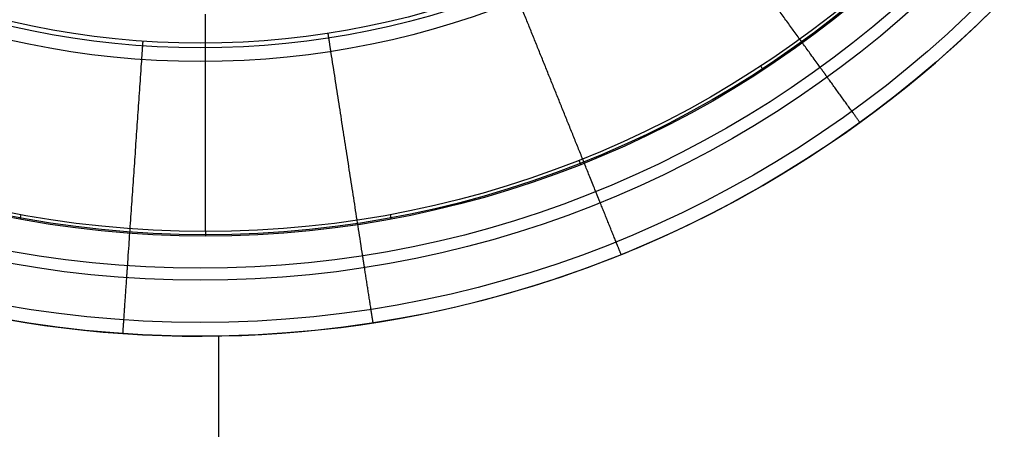
# Model space of a CAD drawing. Units: millimetres. Extents: x -513 to 267, y -307 to 193.
# Drawn here: x -34 to 19, y -123 to -101 of the extents above; entities that cross this region are included whole.
import ezdxf

# ---------------------------------------------------------------- set-up
doc = ezdxf.new("R2010")
doc.units = ezdxf.units.MM
doc.header["$MEASUREMENT"] = 0
for name, color, linetype in [('LIVELLO 01', 1, 'Continuous'), ('LIVELLO 03', 5, 'Continuous'), ('TAPPO', 98, 'Continuous')]:
    doc.layers.add(name, color=color, linetype=linetype)

msp = doc.modelspace()

# ---------------------------------------------------------------- linework, layer by layer
at = {"layer": 'LIVELLO 01'}
msp.add_line((-23.245, -184.146, -121.803), (-23.245, -117.492, -121.803), dxfattribs=at)
msp.add_arc((-24.241, -57.062, -121.803), 60.439, 208.51792, 335.73006, dxfattribs=at)
for points, weights, knots in [([(-505.245, -307.452), (-513.245, -307.452), (-513.245, -299.452), (-513.245, -57.452), (-513.245, 184.548), (-513.245, 192.548), (-505.245, 192.548), (-220.268, 192.548), (64.708, 192.548)], [1, 0.707106781187, 1, 1, 1, 0.707106781187, 1, 1, 1], [-2926.266683, -2926.266683, -2926.266683, -2913.700012, -2913.700012, -2429.700012, -2429.700012, -2417.133341, -2417.133341, -1847.179722, -1847.179722, -1847.179722]), ([(64.708, 192.399, 3.672), (-220.268, 192.399, 3.672), (-505.245, 192.399, 3.672), (-513.096, 192.399, 3.672), (-513.096, 184.548, 3.672), (-513.096, -57.452, 3.672), (-513.096, -299.452, 3.672), (-513.096, -307.302, 3.672), (-505.245, -307.302, 3.672)], [1, 1, 1, 0.707106781187, 1, 1, 1, 0.707106781187, 1], [1847.179722, 1847.179722, 1847.179722, 2417.133341, 2417.133341, 2429.700012, 2429.700012, 2913.700012, 2913.700012, 2926.266683, 2926.266683, 2926.266683])]:
    msp.add_rational_spline(points, weights, degree=2, knots=knots, dxfattribs=at)
for points in [[(-505.245, -307.27, 4.465), (-506.195, -307.27, 4.465), (-508.174, -306.905, 4.465), (-510.775, -305.268, 4.465), (-512.619, -302.645, 4.465), (-513.064, -300.532, 4.465), (-513.063, -299.452, 4.465), (-513.063, -138.118, 4.465), (-513.063, 23.215, 4.465), (-513.063, 184.548, 4.465), (-513.064, 185.498, 4.465), (-512.699, 187.477, 4.465), (-511.061, 190.078, 4.465), (-508.439, 191.922, 4.465), (-506.325, 192.367, 4.465), (-505.245, 192.366, 4.465), (-315.261, 192.366, 4.465), (-125.276, 192.366, 4.465), (64.708, 192.366, 4.465)], [(-505.245, -307.27, 4.465), (-506.195, -307.27, 4.465), (-508.174, -306.905, 4.465), (-510.775, -305.268, 4.465), (-512.619, -302.645, 4.465), (-513.064, -300.532, 4.465), (-513.063, -299.452, 4.465), (-513.063, -138.118, 4.465), (-513.063, 23.215, 4.465), (-513.063, 184.548, 4.465), (-513.064, 185.498, 4.465), (-512.699, 187.477, 4.465), (-511.061, 190.078, 4.465), (-508.439, 191.922, 4.465), (-506.325, 192.367, 4.465), (-505.245, 192.366, 4.465), (-315.261, 192.366, 4.465), (-125.276, 192.366, 4.465), (64.708, 192.366, 4.465)], [(-505.245, -306.505, 6.669), (-506.102, -306.505, 6.669), (-507.888, -306.176, 6.669), (-510.234, -304.699, 6.669), (-511.897, -302.333, 6.669), (-512.299, -300.426, 6.669), (-512.299, -299.452, 6.669), (-512.299, -138.118, 6.669), (-512.299, 23.215, 6.669), (-512.299, 184.548, 6.669), (-512.299, 185.405, 6.669), (-511.97, 187.191, 6.669), (-510.493, 189.537, 6.669), (-508.126, 191.2, 6.669), (-506.219, 191.602, 6.669), (-505.245, 191.602, 6.669), (-315.261, 191.602, 6.669), (-125.276, 191.602, 6.669), (64.708, 191.602, 6.669)], [(-505.245, -304.272, 7.343), (-505.831, -304.273, 7.343), (-507.051, -304.048, 7.343), (-508.655, -303.038, 7.343), (-509.792, -301.421, 7.343), (-510.066, -300.118, 7.343), (-510.066, -299.452, 7.343), (-510.066, -138.118, 7.343), (-510.066, 23.215, 7.343), (-510.066, 184.548, 7.343), (-510.066, 185.134, 7.343), (-509.841, 186.354, 7.343), (-508.831, 187.958, 7.343), (-507.214, 189.095, 7.343), (-505.911, 189.369, 7.343), (-505.245, 189.369, 7.343), (-315.261, 189.369, 7.343), (-125.276, 189.369, 7.343), (64.708, 189.369, 7.343)], [(-505.245, -304.272, 7.343), (-505.831, -304.273, 7.343), (-507.051, -304.048, 7.343), (-508.655, -303.038, 7.343), (-509.792, -301.421, 7.343), (-510.066, -300.118, 7.343), (-510.066, -299.452, 7.343), (-510.066, -138.118, 7.343), (-510.066, 23.215, 7.343), (-510.066, 184.548, 7.343), (-510.066, 185.134, 7.343), (-509.841, 186.354, 7.343), (-508.831, 187.958, 7.343), (-507.214, 189.095, 7.343), (-505.911, 189.369, 7.343), (-505.245, 189.369, 7.343), (-315.261, 189.369, 7.343), (-125.276, 189.369, 7.343), (64.708, 189.369, 7.343)]]:
    msp.add_open_spline(points, degree=3, knots=[0, 0, 0, 0, 1.757429, 3.661159, 5.574551, 7.571833, 7.571833, 7.571833, 491.571833, 491.571833, 491.571833, 493.329262, 495.232992, 497.146385, 499.143667, 499.143667, 499.143667, 1069.097286, 1069.097286, 1069.097286, 1069.097286], dxfattribs=at)
at = {"layer": 'LIVELLO 03'}
for centre, radius in [((-24.241, -57.062, -121.804), 60.439), ((-24.241, -57.062, -122.24), 59.703), ((-24.241, -57.062, -127.017), 57.438), ((-24.241, -57.062, -127.559), 56.792), ((-24.241, -57.062, -130.534), 45.689), ((-24.241, -57.062, -131.43), 44.95), ((-24.241, -57.062, -134.923), 44.706)]:
    msp.add_circle(centre, radius, dxfattribs=at)
for points in [[(11.201, -106.018, -121.804), (10.899, -105.601, -121.774), (10.77, -105.423, -122.24), (10.106, -104.505, -124.629), (9.442, -103.588, -127.017), (9.326, -103.428, -127.438), (9.062, -103.064, -127.559), (5.807, -98.568, -129.046), (2.552, -94.071, -130.534), (2.148, -93.513, -130.718), (2.119, -93.473, -131.43), (2.047, -93.374, -133.177), (1.975, -93.275, -134.923)], [(-1.631, -113.112, -121.804), (-1.823, -112.635, -121.774), (-1.906, -112.43, -122.24), (-2.329, -111.38, -124.629), (-2.753, -110.33, -127.017), (-2.827, -110.147, -127.438), (-2.995, -109.73, -127.559), (-5.072, -104.582, -129.046), (-7.148, -99.434, -130.534), (-7.406, -98.795, -130.718), (-7.425, -98.748, -131.43), (-7.471, -98.635, -133.177), (-7.516, -98.522, -134.923)], [(-14.956, -116.783, -121.804), (-15.035, -116.275, -121.774), (-15.069, -116.056, -122.24), (-15.243, -114.938, -124.629), (-15.417, -113.819, -127.017), (-15.447, -113.624, -127.438), (-15.516, -113.18, -127.559), (-16.369, -107.694, -129.046), (-17.222, -102.209, -130.534), (-17.328, -101.528, -130.718), (-17.336, -101.479, -131.43), (-17.354, -101.358, -133.177), (-17.373, -101.237, -134.923)], [(-28.397, -117.358, -121.804), (-28.362, -116.844, -121.774), (-28.347, -116.624, -122.24), (-28.269, -115.494, -124.629), (-28.191, -114.365, -127.017), (-28.177, -114.168, -127.438), (-28.146, -113.719, -127.559), (-27.765, -108.181, -129.046), (-27.383, -102.643, -130.534), (-27.335, -101.956, -130.718), (-27.332, -101.906, -131.43), (-27.324, -101.784, -133.177), (-27.315, -101.662, -134.923)]]:
    msp.add_rational_spline(points, [1, 0.829181191632, 1, 1, 1, 0.906660646874, 1, 1, 1, 0.814115518746, 1, 1, 1], degree=2, knots=[-23.29994, -23.29994, -23.29994, -22.392509, -22.392509, -17.106261, -17.106261, -16.235268, -16.235268, -4.740848, -4.740848, -3.501665, -3.501665, 0, 0, 0], dxfattribs=at)
at = {"layer": 'TAPPO'}
for p, q in [((-23.965, -111.883, -126.654), (-23.965, -100.201, -126.654)), ((-23.965, -112.125, -126.854), (-23.965, -112.125, -126.945))]:
    msp.add_line(p, q, dxfattribs=at)
for centre, radius in [((-23.965, -57.367, -126.854), 54.758), ((-23.965, -57.367, -126.945), 54.758), ((-23.965, -57.367, -126.854), 54.758), ((-23.965, -57.367, -126.712), 54.686), ((-23.965, -57.367, -126.654), 54.514), ((-23.965, -57.367, -126.654), 54.514)]:
    msp.add_circle(centre, radius, dxfattribs=at)
at = {"layer": 'TAPPO', "extrusion": (0.836996, 0.54721, 9.59135e-14)}
msp.add_arc((-89.437, -126.878, -51.45), 0.225, 84.9616, 173.8652, dxfattribs=at)
at = {"layer": 'TAPPO', "extrusion": (0.929788, 0.368095, 1.22011e-13)}
msp.add_arc((-99.052, -126.878, -43.399), 0.225, 84.9616, 173.8652, dxfattribs=at)
at = {"layer": 'TAPPO', "extrusion": (0.983305, -0.181963, 1.82619e-13)}
msp.add_arc((-115.304, -126.878, -13.126), 0.225, 84.9616, 173.8652, dxfattribs=at)
at = {"layer": 'TAPPO', "extrusion": (0.983305, 0.181963, 3.46869e-13)}
msp.add_arc((-106.583, -126.878, -34.003), 0.225, 84.9616, 173.8652, dxfattribs=at)
at = {"layer": 'TAPPO', "extrusion": (1, -2.13249e-08, -1.03541e-13)}
msp.add_arc((-111.901, -126.878, -23.965), 0.225, 84.9616, 173.8653, dxfattribs=at)

doc.saveas('drawing.dxf')
